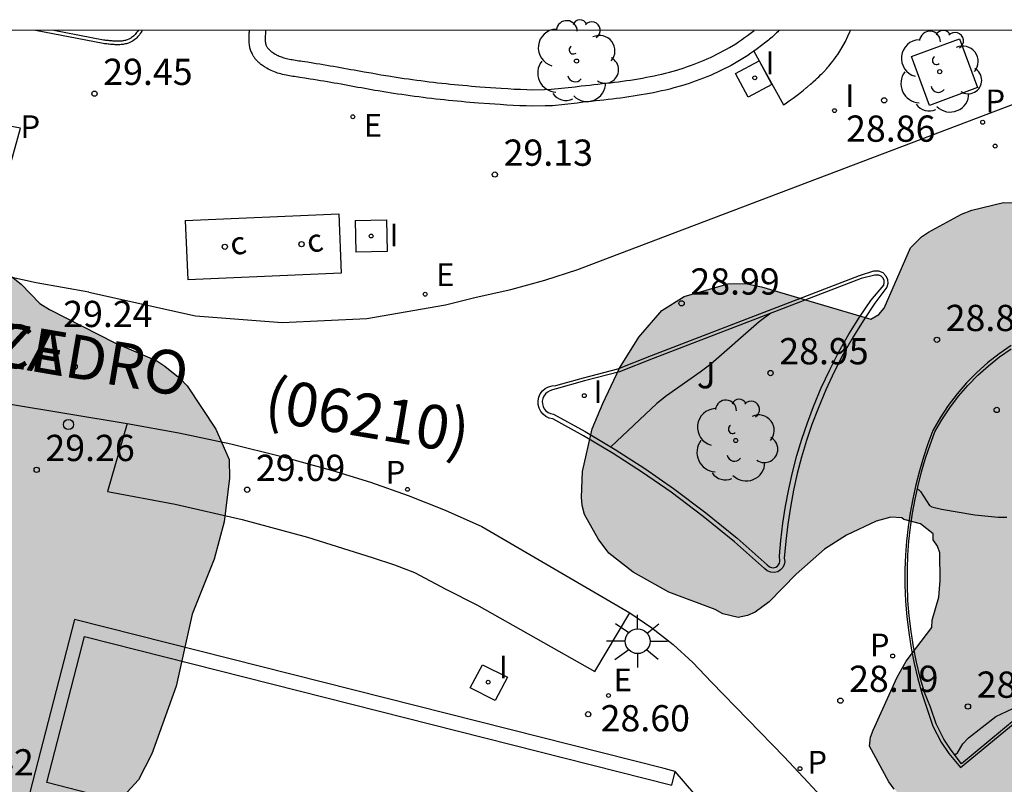
# Model space of a CAD drawing. Units: millimetres. Extents: x 585543 to 585896, y 4796789 to 4797041.
# Drawn here: x 585810 to 585838, y 4797019 to 4797040 of the extents above; entities that cross this region are included whole.
import ezdxf

# ---------------------------------------------------------------- set-up
doc = ezdxf.new("R2010")
doc.units = ezdxf.units.MM
for name, color, linetype in [('010106', 9, 'Continuous'), ('020104', 34, 'Continuous'), ('020204', 9, 'Continuous'), ('020308', 9, 'Continuous'), ('060108', 9, 'Continuous'), ('060126', 9, 'Continuous'), ('060130', 9, 'Continuous'), ('070105', 6, 'Continuous'), ('080302', 9, 'Continuous'), ('080306', 9, 'Continuous'), ('080312', 8, 'Continuous'), ('090113', 9, 'Continuous'), ('090214', 9, 'Continuous'), ('090302', 9, 'Continuous'), ('100101', 9, 'Continuous'), ('100105', 3, 'Continuous'), ('100106', 63, 'Continuous'), ('100202', 3, 'Continuous'), ('100302', 7, 'Continuous'), ('210203', 4, 'Continuous'), ('210205', 4, 'Continuous'), ('210303', 4, 'Continuous'), ('210305', 4, 'Continuous'), ('220207', 9, 'Continuous'), ('220307', 9, 'Continuous'), ('250206', 9, 'Continuous'), ('260202', 9, 'Continuous'), ('270104', 9, 'Continuous'), ('270204', 9, 'Continuous'), ('270304', 9, 'Continuous'), ('990504', 63, 'Continuous')]:
    doc.layers.add(name, color=color, linetype=linetype)
doc.styles.add('ARIAL', font='ARIAL.TTF', dxfattribs={"height": 1})
doc.styles.add('ARIALI', font='ARIALI.TTF', dxfattribs={"height": 1})
doc.styles.add('ROMANS', font='romans__.ttf', dxfattribs={"height": 1})

# ---------------------------------------------------------------- blocks, each defined once
blk = doc.blocks.new('COTAPU')
blk.add_circle((0, 0), 0.075)
blk = doc.blocks.new('ARBOL')
blk.add_circle((0, 0), 0.0587)
for centre, radius, start, end in [((-0.28, 0.855), 0.3, 359.2878, 173.6078), ((0.097, 0.97), 0.21, 23.1565, 160.4665), ((-0.564, 0.381), 0.532, 92.28, 254.58), ((0.438, 0.881), 0.24, 301.578, 139.328), ((0.656, 0.288), 0.443, 319.8556, 114.7656), ((-0.091, 0.321), 0.12, 119.14, 310.56), ((0.819, -0.249), 0.383, 235.5275, 62.0275), ((-0.556, -0.339), 0.555, 142.64, 266.54), ((-0.039, -0.384), 0.21, 189.64, 323.88), ((0.299, -0.624), 0.532, 224.67, 0.24), ((-0.301, -0.676), 0.45, 213.78, 295.32)]:
    blk.add_arc(centre, radius, start, end)
blk = doc.blocks.new('REIND')
blk.add_circle((0, 0), 0.055)
blk = doc.blocks.new('PLUVI3')
blk.add_circle((0, 0), 0.055)
blk = doc.blocks.new('HUEPIV')
blk.add_circle((0, 0), 0.145)
blk = doc.blocks.new('REGALU')
blk.add_circle((0, 0), 0.055)
blk = doc.blocks.new('PLUVI2')
blk.add_circle((0, 0), 0.055)
blk = doc.blocks.new('FAROLA')
for p, q in [((0, 0.355), (0, 0.755)), ((-0.63, 0.51), (-0.255, 0.245)), ((0.605, 0.49), (0.276, 0.223)), ((-0.355, 0), (-0.895, 0)), ((0.355, 0), (0.855, 0)), ((-0.65, -0.52), (-0.255, -0.24)), ((0.585, -0.52), (0.256, -0.246)), ((0, -0.355), (0, -0.755))]:
    blk.add_line(p, q)
blk.add_circle((0, 0), 0.355)
blk = doc.blocks.new('CONBASUR')
blk.add_circle((0, 0), 0.075)

msp = doc.modelspace()

# ---------------------------------------------------------------- hatches: boundary and pattern name
at = {"layer": '990504'}
for points in [[(585885.414, 4797040.069), (585874.496, 4797040.069), (585874.105, 4797039.819), (585873.849, 4797039.719), (585873.353, 4797039.667), (585872.941, 4797039.783), (585872.48, 4797040.069), (585865.533, 4797040.069), (585863.534, 4797039.215), (585862.482, 4797038.563), (585861.322, 4797037.639), (585861.23, 4797037.431), (585860.842, 4797036.983), (585859.95, 4797036.067), (585859.002, 4797035.267), (585858.782, 4797035.239), (585857.266, 4797034.663), (585856.25, 4797034.351), (585855.658, 4797034.251), (585855.15, 4797034.239), (585854.91, 4797034.263), (585854.29, 4797034.531), (585853.798, 4797034.975), (585853.242, 4797035.931), (585853.122, 4797036.095), (585852.902, 4797036.283), (585852.034, 4797036.547), (585851.002, 4797036.527), (585850.482, 4797036.391), (585849.242, 4797035.775), (585847.622, 4797034.292), (585846.938, 4797033.444), (585846.574, 4797032.656), (585846.494, 4797032.372), (585846.278, 4797031.94), (585845.894, 4797031.332), (585845.662, 4797031.2), (585845.01, 4797031.136), (585844.714, 4797031.176), (585844.53, 4797031.256), (585844.018, 4797031.72), (585843.122, 4797032.732), (585843.006, 4797033.028), (585842.194, 4797033.992), (585841.154, 4797034.712), (585840.498, 4797035.012), (585840.242, 4797035.08), (585839.706, 4797035.128), (585838.318, 4797035.148), (585837.414, 4797034.932), (585837.118, 4797034.816), (585836.17, 4797034.308), (585835.97, 4797034.172), (585835.658, 4797033.856), (585834.902, 4797032.136), (585834.754, 4797031.948), (585834.522, 4797031.82), (585831.394, 4797032.744), (585830.938, 4797032.836), (585830.443, 4797032.832), (585829.183, 4797032.464), (585828.547, 4797032.068), (585827.883, 4797031.304), (585827.335, 4797030.42), (585826.855, 4797029.404), (585826.555, 4797028.68), (585826.279, 4797027.46), (585826.246, 4797026.728), (585826.262, 4797026.492), (585826.338, 4797026.236), (585826.722, 4797025.536), (585827.026, 4797025.132), (585827.73, 4797024.588), (585828.746, 4797024.016), (585830.074, 4797023.524), (585830.286, 4797023.396), (585830.726, 4797023.292), (585830.998, 4797023.348), (585831.214, 4797023.44), (585831.614, 4797023.736), (585832.39, 4797024.532), (585833.202, 4797025.244), (585833.826, 4797025.644), (585834.678, 4797026.048), (585835.094, 4797026.16), (585835.41, 4797026.136), (585835.47, 4797026.088), (585835.942, 4797025.972), (585836.306, 4797025.68), (585836.302, 4797025.512), (585836.43, 4797025.332), (585836.494, 4797025.136), (585836.502, 4797024.352), (585836.466, 4797023.876), (585836.274, 4797023.212), (585836.266, 4797023.008), (585835.534, 4797022.044), (585835.278, 4797021.584), (585834.586, 4797020.068), (585834.51, 4797019.872), (585834.482, 4797019.616), (585835.042, 4797018.596), (585835.194, 4797018.388), (585835.382, 4797018.18), (585836.266, 4797017.42), (585836.858, 4797016.804), (585837.422, 4797016.48), (585838.306, 4797016.26), (585838.898, 4797016.268), (585839.518, 4797016.432), (585840.01, 4797016.728), (585840.922, 4797017.516), (585842.174, 4797017.964), (585842.854, 4797018), (585843.31, 4797017.92), (585844.442, 4797017.636), (585845.902, 4797017.2), (585846.142, 4797017.088), (585846.306, 4797016.96), (585846.422, 4797016.8), (585846.49, 4797016.608), (585846.522, 4797013.712), (585846.662, 4797013.092), (585846.798, 4797012.86), (585847.002, 4797012.72), (585847.794, 4797012.628), (585848.066, 4797012.636), (585848.33, 4797012.712), (585848.406, 4797012.916), (585848.858, 4797013.456), (585848.982, 4797013.668), (585849.002, 4797013.9), (585849.362, 4797015.064), (585849.438, 4797015.376), (585849.61, 4797016.988), (585849.826, 4797018.356), (585850.214, 4797021.564), (585850.454, 4797022.836), (585850.534, 4797023.088), (585850.634, 4797023.28), (585850.842, 4797023.452), (585851.074, 4797023.536), (585851.454, 4797023.536), (585851.626, 4797023.416), (585851.702, 4797023.256), (585851.698, 4797018.744), (585852.026, 4797015.292), (585852.201, 4797014.248), (585852.273, 4797014.052), (585852.649, 4797013.904), (585852.861, 4797013.764), (585852.953, 4797013.66), (585853.069, 4797013.384), (585853.113, 4797012.548), (585853.089, 4797012.412), (585852.637, 4797011.692), (585852.485, 4797011.248), (585852.277, 4797010.84), (585851.837, 4797010.304), (585851.637, 4797009.928), (585851.229, 4797008.576), (585851.221, 4797007.86), (585851.349, 4797007.424), (585851.689, 4797006.728), (585851.997, 4797006.328), (585854.377, 4797004.676), (585854.473, 4797004.48), (585855.453, 4797003.596), (585855.629, 4797003.364), (585855.749, 4797003.104), (585855.809, 4797002.556), (585855.797, 4797002.3), (585855.725, 4797002.052), (585855.065, 4797001.152), (585855.001, 4797000.952), (585854.601, 4797000.568), (585854.473, 4797000.024), (585854.473, 4796999.772), (585854.525, 4796999.524), (585855.009, 4796998.4), (585855.077, 4796997.896), (585855.201, 4796997.472), (585857.113, 4796992.92), (585857.165, 4796991.88), (585857.013, 4796990.365), (585857.077, 4796990.165), (585857.369, 4796989.725), (585857.765, 4796989.317), (585858.213, 4796988.969), (585859.277, 4796988.305), (585859.641, 4796987.997), (585860.249, 4796987.401), (585860.989, 4796986.777), (585861.129, 4796986.565), (585861.441, 4796986.233), (585863.261, 4796984.665), (585863.933, 4796983.909), (585864.52, 4796983.101), (585864.74, 4796982.649), (585864.752, 4796982.217), (585864.524, 4796981.557), (585864.452, 4796980.869), (585864.472, 4796980.309), (585864.668, 4796979.921), (585865.224, 4796979.433), (585866.42, 4796978.753), (585866.672, 4796978.541), (585867.44, 4796978.077), (585869.444, 4796977.221), (585870.492, 4796976.725), (585872.532, 4796975.453), (585872.768, 4796975.233), (585873.816, 4796974.725), (585875.912, 4796974.089), (585878.568, 4796973.445), (585879.084, 4796973.409), (585880.308, 4796972.965), (585881.668, 4796972.309), (585882.704, 4796971.961), (585883.74, 4796971.772), (585885.032, 4796971.604), (585886.104, 4796971.636), (585887.412, 4796971.88), (585888.276, 4796971.996), (585889.204, 4796972.008), (585889.752, 4796971.88), (585890.351, 4796971.568), (585890.663, 4796971.36), (585890.823, 4796971.152), (585891.367, 4796970.76), (585891.983, 4796970.464), (585892.303, 4796970.368), (585892.891, 4796970.28), (585894.113, 4796970.305), (585894.114, 4796979.345), (585891.976, 4796979.208), (585890.12, 4796978.796), (585889.828, 4796978.5), (585889.264, 4796978.132), (585888.544, 4796977.932), (585885.752, 4796977.896), (585880.808, 4796977.6), (585877.472, 4796977.632), (585873.292, 4796977.981), (585872.288, 4796978.169), (585871.784, 4796978.313), (585871.552, 4796978.393), (585870.376, 4796979.137), (585870.184, 4796979.301), (585869.892, 4796979.709), (585869.72, 4796980.105), (585869.708, 4796982.372), (585869.76, 4796983.52), (585870.216, 4796985.344), (585870.604, 4796986.432), (585870.972, 4796987.876), (585871.524, 4796991.256), (585871.668, 4796992.408), (585871.824, 4796992.852), (585872.228, 4796993.572), (585872.8, 4796994.264), (585873.256, 4796995.088), (585873.42, 4796995.296), (585873.416, 4796995.5), (585873.504, 4796995.7), (585874.132, 4796996.408), (585874.668, 4796997.464), (585874.8, 4796997.648), (585875.128, 4796997.952), (585875.36, 4796998.036), (585875.56, 4796998.044), (585875.776, 4796998.144), (585876.104, 4796998.44), (585876.488, 4796999.02), (585876.676, 4796999.648), (585876.92, 4797000.004), (585877.076, 4797000.444), (585877.217, 4797001.076), (585877.229, 4797002.088), (585877.065, 4797003.028), (585876.601, 4797004.184), (585876.573, 4797004.98), (585876.445, 4797005.644), (585876.381, 4797006.3), (585876.381, 4797007.604), (585876.561, 4797008.86), (585876.773, 4797009.496), (585877.081, 4797009.98), (585877.477, 4797010.372), (585877.697, 4797010.52), (585878.153, 4797010.684), (585878.601, 4797010.704), (585881.025, 4797010.635), (585882.365, 4797010.679), (585882.625, 4797010.723), (585882.873, 4797010.835), (585883.249, 4797011.159), (585883.629, 4797011.859), (585883.825, 4797012.355), (585883.885, 4797012.611), (585883.941, 4797013.431), (585883.969, 4797016.435), (585884.217, 4797018.139), (585884.461, 4797020.479), (585884.745, 4797024.235), (585884.953, 4797025.031), (585884.973, 4797025.287), (585885.541, 4797026.055), (585885.561, 4797026.303), (585885.737, 4797026.559), (585885.857, 4797026.819), (585885.897, 4797027.083), (585885.873, 4797028.211), (585885.833, 4797028.495), (585885.549, 4797029.439), (585885.309, 4797029.811), (585884.993, 4797030.163), (585884.709, 4797031.407), (585884.457, 4797032.159), (585884.389, 4797032.595), (585884.265, 4797032.995), (585884.013, 4797033.423), (585883.957, 4797033.623), (585883.909, 4797034.611), (585883.957, 4797035.055), (585884.481, 4797035.987), (585884.913, 4797036.531), (585885.077, 4797037.015), (585885.329, 4797037.491), (585885.425, 4797038.503)], [(585804.709, 4797033.102), (585805.417, 4797033.062), (585806.341, 4797033.134), (585807.041, 4797033.442), (585807.541, 4797033.498), (585808.653, 4797033.502), (585808.857, 4797033.466), (585809.809, 4797033.142), (585810.221, 4797032.818), (585810.757, 4797032.27), (585811.029, 4797032.098), (585812.897, 4797031.142), (585814.097, 4797030.63), (585814.333, 4797030.474), (585814.773, 4797030.122), (585814.965, 4797029.914), (585815.785, 4797028.674), (585816.173, 4797027.806), (585816.177, 4797027.27), (585816.025, 4797026.026), (585815.737, 4797024.954), (585815.113, 4797023.383), (585814.657, 4797021.327), (585813.957, 4797019.395), (585813.573, 4797018.647), (585812.717, 4797017.719), (585812.145, 4797017.311), (585811.829, 4797017.195), (585811.473, 4797017.123), (585810.385, 4797017.035), (585808.061, 4797017.035), (585806.797, 4797017.071), (585805.529, 4797017.167), (585804.377, 4797017.303), (585804.069, 4797017.403), (585803.749, 4797017.539), (585802.941, 4797018.059), (585801.769, 4797019.051), (585800.797, 4797019.731), (585800.001, 4797020.351), (585798.157, 4797021.443), (585795.593, 4797023.135), (585794.813, 4797023.691), (585794.617, 4797023.875), (585794.017, 4797024.219), (585793.621, 4797024.639), (585793.477, 4797024.867), (585793.377, 4797025.107), (585793.237, 4797025.827), (585793.325, 4797026.023), (585793.517, 4797026.219), (585794.477, 4797026.959), (585796.629, 4797028.103), (585796.825, 4797028.263), (585797.625, 4797029.203), (585797.801, 4797029.627), (585798.097, 4797030.039), (585799.509, 4797031.615), (585799.909, 4797031.919), (585800.793, 4797032.375), (585801.721, 4797032.659), (585803.269, 4797033.002)]]:
    msp.add_hatch(color=256, dxfattribs=at).paths.add_polyline_path(points)

# ---------------------------------------------------------------- linework, layer by layer
at = {"layer": '010106', "flags": 128}
msp.add_lwpolyline([(585544.119, 4796790.083), (585894.109, 4796790.075), (585894.115, 4797040.068), (585544.125, 4797040.076)], close=True, dxfattribs=at)
at = {"layer": '020104', "flags": 128}
for points, elevation in [([(585831.664, 4797031.991), (585831.325, 4797031.744), (585829.945, 4797030.529), (585829.646, 4797030.3), (585828.677, 4797029.623), (585828.399, 4797029.412), (585827.087, 4797028.17)], 29), ([(585835.853, 4797026.966), (585835.889, 4797026.953), (585835.943, 4797026.89), (585836.205, 4797026.493), (585836.269, 4797026.451), (585836.543, 4797026.387), (585837.494, 4797026.226), (585838.16, 4797026.158), (585838.412, 4797026.157)], 28.5), ([(585836.91, 4797019.386), (585836.951, 4797019.381), (585837.005, 4797019.42), (585837.157, 4797019.683), (585837.319, 4797019.856), (585838.096, 4797020.464), (585839.556, 4797021.145), (585845.141, 4797021.964), (585846.269, 4797022.139), (585846.945, 4797022.27), (585846.996, 4797022.291), (585847.115, 4797022.388), (585847.508, 4797022.529), (585848.028, 4797022.811), (585852.725, 4797025.696), (585852.932, 4797025.816), (585853.171, 4797025.912)], 28)]:
    msp.add_lwpolyline(points, dxfattribs=dict(at, elevation=elevation))
at = {"layer": '060108'}
for points in [[(585812.153, 4797032.589, 29.309), (585810.649, 4797032.858, 29.344), (585809.167, 4797033.183, 29.371), (585809.652, 4797035.281, 29.401), (585810.202, 4797037.28, 29.438), (585795.506, 4797040.07, 29.788)], [(585823.235, 4797032.449, 29.082), (585824.223, 4797032.669, 29.061), (585825.201, 4797032.935, 29.04), (585826.141, 4797033.239, 29.018), (585827.067, 4797033.586, 28.995), (585840.512, 4797038.689, 28.699)], [(585812.153, 4797032.589, 29.309), (585815.204, 4797031.909, 29.309), (585817.684, 4797031.72, 29.309), (585820.104, 4797031.839, 29.309), (585822.357, 4797032.224, 29.309), (585823.235, 4797032.449, 29.082)], [(585838.532, 4797031.065, 28.912), (585838.19, 4797030.83, 28.9), (585837.863, 4797030.574, 28.888), (585837.554, 4797030.298, 28.875), (585837.262, 4797030, 28.847), (585836.989, 4797029.684, 28.818), (585836.737, 4797029.351, 28.79), (585836.507, 4797029.002, 28.762), (585836.3, 4797028.639, 28.733), (585836.157, 4797028.257, 28.706), (585836.028, 4797027.871, 28.68), (585835.912, 4797027.48, 28.653), (585835.81, 4797027.085, 28.626), (585835.723, 4797026.687, 28.6), (585835.649, 4797026.286, 28.573), (585835.59, 4797025.882, 28.546), (585835.546, 4797025.477, 28.52), (585835.516, 4797025.07, 28.493), (585835.5, 4797024.663, 28.466), (585835.5, 4797024.212, 28.435), (585835.517, 4797023.76, 28.405), (585835.553, 4797023.31, 28.374), (585835.606, 4797022.862, 28.343), (585835.676, 4797022.416, 28.312), (585835.765, 4797021.973, 28.282), (585835.87, 4797021.534, 28.251), (585835.993, 4797021.099, 28.22), (585836.133, 4797020.67, 28.189), (585836.3, 4797020.185, 28.153), (585836.533, 4797019.728, 28.117), (585836.749, 4797019.408, 28.088), (585837.088, 4797019.003, 28.047), (585838.652, 4797020.291, 28.073)], [(585808.128, 4797029.683, 29.351), (585813.252, 4797028.834, 29.143)], [(585813.252, 4797028.834, 29.143), (585812.695, 4797026.888, 29.175), (585814.629, 4797026.526, 29.135), (585816.547, 4797026.088, 29.095), (585818.412, 4797025.585, 29.035), (585820.257, 4797025.01, 28.975), (585820.895, 4797024.795, 28.961), (585821.474, 4797024.575, 28.936), (585822.364, 4797024.105, 28.888), (585823.257, 4797023.656, 28.834), (585826.63, 4797021.745, 28.615), (585827.627, 4797023.423, 28.589)], [(585827.627, 4797023.423, 28.589), (585828.263, 4797022.995, 28.536), (585828.865, 4797022.521, 28.482), (585829.433, 4797022.004, 28.426), (585829.962, 4797021.446, 28.37), (585832.04, 4797019.313, 28.132), (585832.733, 4797018.575, 28.051), (585840.919, 4797009.745, 27.152), (585843.051, 4797007.521, 26.948), (585846.491, 4797003.84, 26.632), (585846.99, 4797003.264, 26.583), (585847.463, 4797002.667, 26.534), (585847.908, 4797002.048, 26.485), (585848.325, 4797001.41, 26.436), (585848.71, 4797000.761, 26.389)]]:
    msp.add_polyline3d(points, dxfattribs=at)
msp.add_polyline3d([(585834.611, 4797033.203, 28.993), (585834.742, 4797033.201, 28.989), (585834.863, 4797033.15, 28.985), (585834.954, 4797033.056, 28.98), (585834.999, 4797032.953, 28.971), (585835.007, 4797032.84, 28.962), (585834.977, 4797032.732, 28.952), (585834.638, 4797032.273, 28.932), (585834.318, 4797031.8, 28.912), (585834.017, 4797031.316, 28.892), (585833.735, 4797030.819, 28.872), (585833.474, 4797030.312, 28.851), (585833.233, 4797029.795, 28.831), (585833.012, 4797029.268, 28.811), (585832.84, 4797028.81, 28.793), (585832.684, 4797028.346, 28.775), (585832.544, 4797027.877, 28.757), (585832.42, 4797027.404, 28.738), (585832.313, 4797026.927, 28.72), (585832.221, 4797026.446, 28.702), (585832.147, 4797025.962, 28.684), (585832.089, 4797025.477, 28.665), (585832.047, 4797024.989, 28.647), (585832.06, 4797024.896, 28.646), (585832.046, 4797024.804, 28.644), (585832.006, 4797024.719, 28.642), (585831.943, 4797024.649, 28.641), (585831.863, 4797024.6, 28.639), (585831.762, 4797024.575, 28.643), (585831.658, 4797024.583, 28.646), (585831.562, 4797024.624, 28.65), (585831.484, 4797024.693, 28.653), (585830.623, 4797025.454, 28.73), (585829.732, 4797026.18, 28.807), (585828.813, 4797026.87, 28.883), (585827.995, 4797027.438, 28.932), (585827.157, 4797027.978, 28.981), (585826.301, 4797028.488, 29.03), (585825.429, 4797028.968, 29.079), (585825.326, 4797028.991, 29.085), (585825.232, 4797029.036, 29.091), (585825.149, 4797029.1, 29.097), (585825.083, 4797029.181, 29.103), (585825.035, 4797029.275, 29.109), (585825.01, 4797029.376, 29.115), (585825.007, 4797029.481, 29.121), (585825.027, 4797029.585, 29.123), (585825.07, 4797029.682, 29.125), (585825.132, 4797029.767, 29.126), (585825.213, 4797029.836, 29.128), (585825.306, 4797029.885, 29.13), (585825.408, 4797029.913, 29.131), (585825.514, 4797029.918, 29.133), (585826.302, 4797030.138, 29.12), (585827.283, 4797030.394, 29.12), (585828.248, 4797030.777, 29.103), (585834.197, 4797033.064, 29.01)], close=True, dxfattribs=at)
at = {"layer": '060126'}
for points in [[(585831.181, 4797039.479, 29.064), (585831.333, 4797039.202, 29.007)], [(585831.333, 4797039.202, 29.007), (585832.022, 4797037.942, 28.748)]]:
    msp.add_polyline3d(points, dxfattribs=at)
at = {"layer": '060130'}
for points in [[(585813.252, 4797028.834, 29.143), (585814.728, 4797028.571, 29.115), (585816.219, 4797028.25, 29.088), (585817.676, 4797027.891, 29.045), (585819.123, 4797027.489, 29.002), (585820.214, 4797027.157, 28.958), (585821.291, 4797026.78, 28.913), (585822.352, 4797026.358, 28.877), (585823.396, 4797025.891, 28.84), (585827.627, 4797023.423, 28.589)], [(585836.158, 4797010.497, 27.333), (585828.928, 4797018.89, 29.03)]]:
    msp.add_polyline3d(points, dxfattribs=at)
at = {"layer": '070105'}
for points in [[(585813.685, 4797040.07, 29.242), (585813.674, 4797040.052, 29.241), (585813.651, 4797040.017, 29.239), (585813.628, 4797039.982, 29.237), (585813.603, 4797039.949, 29.235), (585813.578, 4797039.917, 29.233), (585813.552, 4797039.887, 29.231), (585813.525, 4797039.859, 29.23), (585813.497, 4797039.833, 29.229), (585813.468, 4797039.808, 29.228), (585813.438, 4797039.786, 29.227), (585813.406, 4797039.765, 29.226), (585813.348, 4797039.733, 29.226), (585813.287, 4797039.708, 29.226), (585813.259, 4797039.698, 29.227), (585813.23, 4797039.69, 29.227), (585813.201, 4797039.683, 29.228), (585813.171, 4797039.677, 29.229), (585813.141, 4797039.672, 29.229), (585813.11, 4797039.668, 29.231), (585813.078, 4797039.665, 29.232), (585813.046, 4797039.663, 29.233), (585813.014, 4797039.662, 29.234), (585812.981, 4797039.662, 29.236), (585812.948, 4797039.662, 29.237), (585812.914, 4797039.663, 29.239), (585812.88, 4797039.665, 29.241), (585812.846, 4797039.667, 29.243), (585812.811, 4797039.67, 29.244), (585812.777, 4797039.673, 29.246), (585812.742, 4797039.676, 29.248), (585812.707, 4797039.68, 29.25), (585812.672, 4797039.683, 29.252), (585812.636, 4797039.687, 29.254), (585812.601, 4797039.691, 29.256), (585812.566, 4797039.695, 29.258), (585810.635, 4797040.07, 29.309)], [(585816.742, 4797040.07, 29.248), (585816.741, 4797040.056, 29.247), (585816.738, 4797040.023, 29.244), (585816.736, 4797039.99, 29.241), (585816.734, 4797039.958, 29.238), (585816.732, 4797039.925, 29.236), (585816.731, 4797039.893, 29.233), (585816.73, 4797039.861, 29.23), (585816.729, 4797039.829, 29.227), (585816.73, 4797039.797, 29.225), (585816.731, 4797039.765, 29.222), (585816.733, 4797039.734, 29.219), (585816.735, 4797039.703, 29.217), (585816.739, 4797039.672, 29.214), (585816.743, 4797039.642, 29.211), (585816.748, 4797039.612, 29.209), (585816.755, 4797039.582, 29.206), (585816.762, 4797039.553, 29.204), (585816.771, 4797039.524, 29.201), (585816.781, 4797039.495, 29.199), (585816.8, 4797039.447, 29.195), (585816.824, 4797039.4, 29.191), (585816.834, 4797039.381, 29.187), (585816.845, 4797039.362, 29.187)], [(585817.214, 4797040.07, 29.248), (585817.209, 4797040.018, 29.247), (585817.207, 4797039.987, 29.244), (585817.205, 4797039.961, 29.241), (585817.203, 4797039.929, 29.238), (585817.202, 4797039.903, 29.236), (585817.201, 4797039.878, 29.233), (585817.2, 4797039.846, 29.23), (585817.199, 4797039.829, 29.227), (585817.2, 4797039.812, 29.225), (585817.201, 4797039.787, 29.222), (585817.202, 4797039.764, 29.219), (585817.203, 4797039.748, 29.217), (585817.205, 4797039.733, 29.214), (585817.208, 4797039.712, 29.211), (585817.212, 4797039.691, 29.206), (585817.215, 4797039.678, 29.204), (585817.222, 4797039.658, 29.199), (585817.229, 4797039.641, 29.195), (585817.241, 4797039.616, 29.191), (585817.252, 4797039.597, 29.187), (585817.259, 4797039.588, 29.184), (585817.266, 4797039.576, 29.183), (585817.275, 4797039.564, 29.18), (585817.285, 4797039.553, 29.178), (585817.296, 4797039.542, 29.175), (585817.311, 4797039.525, 29.174), (585817.323, 4797039.514, 29.171), (585817.339, 4797039.499, 29.169), (585817.363, 4797039.478, 29.165), (585817.376, 4797039.468, 29.164), (585817.393, 4797039.455, 29.161), (585817.444, 4797039.419, 29.157), (585817.483, 4797039.395, 29.154), (585817.51, 4797039.38, 29.151), (585817.537, 4797039.366, 29.149), (585817.568, 4797039.352, 29.147), (585817.603, 4797039.336, 29.144), (585817.63, 4797039.325, 29.142), (585817.665, 4797039.313, 29.14), (585817.701, 4797039.3, 29.138), (585817.734, 4797039.291, 29.136), (585817.771, 4797039.281, 29.135), (585817.808, 4797039.271, 29.133), (585817.851, 4797039.261, 29.131), (585817.895, 4797039.251, 29.129), (585817.934, 4797039.243, 29.128), (585817.973, 4797039.236, 29.126), (585818.017, 4797039.229, 29.125), (585818.067, 4797039.221, 29.123), (585818.117, 4797039.213, 29.121), (585818.16, 4797039.206, 29.12), (585818.206, 4797039.199, 29.118), (585818.256, 4797039.192, 29.117), (585818.409, 4797039.17, 29.112), (585818.561, 4797039.146, 29.108), (585818.661, 4797039.13, 29.105), (585818.76, 4797039.114, 29.102), (585818.862, 4797039.098, 29.099), (585818.962, 4797039.08, 29.096), (585819.06, 4797039.063, 29.093), (585819.158, 4797039.046, 29.09), (585819.257, 4797039.029, 29.087), (585819.356, 4797039.012, 29.083), (585819.453, 4797038.994, 29.08), (585819.551, 4797038.977, 29.077), (585819.651, 4797038.958, 29.074), (585819.746, 4797038.94, 29.071), (585819.842, 4797038.923, 29.068), (585819.938, 4797038.906, 29.065), (585820.033, 4797038.889, 29.062), (585820.228, 4797038.855, 29.056), (585820.324, 4797038.838, 29.053), (585820.418, 4797038.821, 29.051), (585820.513, 4797038.806, 29.048), (585820.728, 4797038.77, 29.041), (585820.943, 4797038.736, 29.035), (585821.061, 4797038.718, 29.032), (585821.179, 4797038.7, 29.028), (585821.297, 4797038.683, 29.025), (585821.416, 4797038.667, 29.022), (585821.535, 4797038.651, 29.019), (585821.656, 4797038.635, 29.015), (585821.774, 4797038.619, 29.012), (585821.893, 4797038.605, 29.009), (585822.014, 4797038.591, 29.006), (585822.13, 4797038.576, 29.003), (585822.251, 4797038.563, 29), (585822.373, 4797038.55, 28.997), (585822.493, 4797038.538, 28.994), (585822.613, 4797038.526, 28.991), (585822.734, 4797038.514, 28.988), (585822.854, 4797038.503, 28.985), (585822.977, 4797038.492, 28.982), (585823.098, 4797038.481, 28.979), (585823.218, 4797038.471, 28.977), (585823.339, 4797038.462, 28.974), (585823.645, 4797038.439, 28.967), (585823.952, 4797038.418, 28.959), (585824.136, 4797038.407, 28.955), (585824.32, 4797038.396, 28.951), (585824.501, 4797038.388, 28.947), (585824.684, 4797038.381, 28.942), (585824.859, 4797038.375, 28.938), (585825.194, 4797038.381, 28.93), (585825.384, 4797038.389, 28.925), (585826.066, 4797038.462, 28.908), (585826.242, 4797038.484, 28.848), (585826.364, 4797038.497, 28.843), (585826.483, 4797038.509, 28.838), (585826.598, 4797038.522, 28.834), (585826.719, 4797038.536, 28.829), (585826.839, 4797038.549, 28.824), (585826.957, 4797038.562, 28.819), (585827.073, 4797038.576, 28.815), (585827.191, 4797038.59, 28.81), (585827.303, 4797038.604, 28.806), (585827.42, 4797038.621, 28.801), (585827.538, 4797038.637, 28.797), (585827.653, 4797038.653, 28.793), (585827.766, 4797038.67, 28.789), (585827.878, 4797038.688, 28.785), (585827.989, 4797038.708, 28.781), (585828.102, 4797038.73, 28.778), (585828.215, 4797038.752, 28.774), (585828.327, 4797038.775, 28.771), (585828.438, 4797038.799, 28.768), (585828.546, 4797038.824, 28.765), (585828.654, 4797038.851, 28.763), (585828.763, 4797038.88, 28.761), (585828.971, 4797038.938, 28.757), (585829.18, 4797039.005, 28.754), (585829.275, 4797039.035, 28.753), (585829.369, 4797039.069, 28.752), (585829.468, 4797039.105, 28.751), (585829.562, 4797039.14, 28.751), (585829.656, 4797039.179, 28.75), (585829.755, 4797039.219, 28.75), (585829.843, 4797039.258, 28.749), (585829.936, 4797039.301, 28.749), (585830.029, 4797039.345, 28.749), (585830.121, 4797039.391, 28.749), (585830.217, 4797039.439, 28.749), (585830.301, 4797039.484, 28.749), (585830.392, 4797039.536, 28.748), (585830.483, 4797039.587, 28.748), (585830.657, 4797039.692, 28.748), (585830.742, 4797039.748, 28.747), (585830.828, 4797039.806, 28.747), (585830.913, 4797039.865, 28.746), (585830.996, 4797039.925, 28.745), (585831.114, 4797040.014, 28.744), (585831.185, 4797040.07, 28.743)], [(585831.895, 4797040.07, 28.735), (585831.859, 4797040.034, 28.736), (585831.828, 4797040.002, 28.736), (585831.795, 4797039.972, 28.737), (585831.764, 4797039.941, 28.738), (585831.73, 4797039.911, 28.738), (585831.697, 4797039.882, 28.739), (585831.662, 4797039.852, 28.74), (585831.629, 4797039.823, 28.74), (585831.592, 4797039.796, 28.741), (585831.559, 4797039.766, 28.741), (585831.524, 4797039.738, 28.742), (585831.4, 4797039.641, 28.744), (585831.275, 4797039.547, 28.745), (585831.181, 4797039.479, 28.746)], [(585833.121, 4797038.833, 28.964), (585833.178, 4797038.891, 28.963), (585833.264, 4797038.985, 28.962), (585833.292, 4797039.019, 28.962), (585833.321, 4797039.051, 28.961), (585833.387, 4797039.132, 28.96), (585833.433, 4797039.19, 28.96), (585833.491, 4797039.266, 28.959), (585833.532, 4797039.325, 28.958), (585833.576, 4797039.387, 28.957), (585833.694, 4797039.571, 28.955), (585833.796, 4797039.756, 28.954), (585833.869, 4797039.905, 28.953), (585833.922, 4797040.032, 28.952), (585833.937, 4797040.07, 28.952)], [(585816.856, 4797039.343, 29.186), (585816.845, 4797039.362, 29.187)], [(585816.856, 4797039.343, 29.186), (585816.869, 4797039.325, 29.184), (585816.881, 4797039.306, 29.183), (585816.895, 4797039.288, 29.181), (585816.908, 4797039.271, 29.18), (585816.923, 4797039.253, 29.178), (585816.937, 4797039.236, 29.177), (585816.953, 4797039.22, 29.175), (585816.968, 4797039.203, 29.174), (585816.984, 4797039.187, 29.172), (585817.001, 4797039.171, 29.171), (585817.017, 4797039.156, 29.169), (585817.034, 4797039.14, 29.168), (585817.052, 4797039.125, 29.167), (585817.069, 4797039.111, 29.165), (585817.087, 4797039.097, 29.165)], [(585831.181, 4797039.479, 28.746), (585831.093, 4797039.418, 28.747), (585831.002, 4797039.357, 28.747), (585830.908, 4797039.295, 28.748), (585830.814, 4797039.238, 28.748), (585830.72, 4797039.181, 28.748), (585830.624, 4797039.127, 28.748), (585830.528, 4797039.072, 28.749), (585830.432, 4797039.021, 28.749), (585830.332, 4797038.971, 28.749), (585830.235, 4797038.922, 28.749), (585830.135, 4797038.875, 28.749), (585830.036, 4797038.829, 28.749), (585829.937, 4797038.786, 28.75), (585829.834, 4797038.744, 28.75), (585829.734, 4797038.703, 28.751), (585829.631, 4797038.664, 28.751), (585829.529, 4797038.627, 28.752), (585829.426, 4797038.59, 28.753), (585829.323, 4797038.557, 28.754), (585829.106, 4797038.488, 28.757), (585828.886, 4797038.426, 28.761), (585828.771, 4797038.396, 28.763), (585828.657, 4797038.367, 28.765), (585828.54, 4797038.34, 28.768), (585828.424, 4797038.315, 28.771), (585828.308, 4797038.291, 28.774), (585828.191, 4797038.268, 28.778), (585828.074, 4797038.246, 28.781), (585827.957, 4797038.225, 28.785), (585827.839, 4797038.206, 28.789), (585827.722, 4797038.188, 28.793), (585827.603, 4797038.171, 28.797), (585827.485, 4797038.155, 28.801), (585827.366, 4797038.138, 28.806), (585827.248, 4797038.123, 28.81), (585827.128, 4797038.109, 28.815), (585827.01, 4797038.095, 28.819), (585826.89, 4797038.082, 28.824), (585826.772, 4797038.069, 28.829), (585826.651, 4797038.055, 28.834), (585826.532, 4797038.042, 28.838), (585826.413, 4797038.03, 28.843), (585826.293, 4797038.017, 28.848), (585826.121, 4797037.995, 28.908), (585825.419, 4797037.92, 28.925), (585825.208, 4797037.911, 28.93), (585824.855, 4797037.905, 28.938), (585824.668, 4797037.911, 28.942), (585824.481, 4797037.918, 28.947), (585824.295, 4797037.927, 28.951), (585824.108, 4797037.938, 28.955), (585823.922, 4797037.949, 28.959), (585823.612, 4797037.97, 28.967), (585823.303, 4797037.993, 28.974), (585823.18, 4797038.003, 28.977), (585823.058, 4797038.013, 28.979), (585822.935, 4797038.024, 28.982), (585822.812, 4797038.035, 28.985), (585822.69, 4797038.046, 28.988), (585822.567, 4797038.058, 28.991), (585822.445, 4797038.07, 28.994), (585822.323, 4797038.083, 28.997), (585822.201, 4797038.096, 29), (585822.08, 4797038.109, 29.003), (585821.958, 4797038.124, 29.006), (585821.837, 4797038.138, 29.009), (585821.715, 4797038.153, 29.012), (585821.594, 4797038.169, 29.015), (585821.473, 4797038.185, 29.019), (585821.352, 4797038.201, 29.022), (585821.231, 4797038.218, 29.025), (585821.111, 4797038.235, 29.028), (585820.99, 4797038.253, 29.032), (585820.87, 4797038.272, 29.035), (585820.653, 4797038.306, 29.041), (585820.436, 4797038.342, 29.048), (585820.339, 4797038.358, 29.051), (585820.242, 4797038.375, 29.053), (585820.146, 4797038.392, 29.056), (585820.049, 4797038.409, 29.059), (585819.952, 4797038.426, 29.062), (585819.855, 4797038.443, 29.065), (585819.758, 4797038.461, 29.068), (585819.662, 4797038.478, 29.071), (585819.565, 4797038.496, 29.074), (585819.468, 4797038.514, 29.077), (585819.37, 4797038.531, 29.08), (585819.273, 4797038.549, 29.083), (585819.176, 4797038.566, 29.087), (585819.078, 4797038.583, 29.09), (585818.98, 4797038.6, 29.093), (585818.882, 4797038.617, 29.096), (585818.784, 4797038.634, 29.099), (585818.685, 4797038.65, 29.102), (585818.586, 4797038.666, 29.105), (585818.487, 4797038.682, 29.108), (585818.339, 4797038.705, 29.112), (585818.189, 4797038.727, 29.117), (585818.14, 4797038.734, 29.118), (585818.09, 4797038.741, 29.12), (585818.041, 4797038.749, 29.121), (585817.992, 4797038.757, 29.123), (585817.942, 4797038.765, 29.125), (585817.893, 4797038.773, 29.126), (585817.844, 4797038.782, 29.128), (585817.796, 4797038.792, 29.129), (585817.747, 4797038.803, 29.131), (585817.699, 4797038.814, 29.133), (585817.651, 4797038.826, 29.135), (585817.604, 4797038.839, 29.136), (585817.557, 4797038.853, 29.138), (585817.511, 4797038.869, 29.14), (585817.465, 4797038.885, 29.142), (585817.42, 4797038.903, 29.144), (585817.375, 4797038.923, 29.147), (585817.331, 4797038.943, 29.149), (585817.287, 4797038.966, 29.151), (585817.244, 4797038.99, 29.154), (585817.183, 4797039.028, 29.157), (585817.124, 4797039.07, 29.161), (585817.105, 4797039.083, 29.164)], [(585817.105, 4797039.083, 29.164), (585817.087, 4797039.097, 29.165)], [(585832.022, 4797037.942, 28.748), (585832.068, 4797037.974, 28.976), (585832.185, 4797038.055, 28.975), (585832.302, 4797038.139, 28.974), (585832.453, 4797038.253, 28.973), (585832.598, 4797038.366, 28.971), (585832.684, 4797038.435, 28.97), (585832.688, 4797038.439, 28.97), (585832.713, 4797038.457, 28.969), (585832.797, 4797038.531, 28.969), (585832.832, 4797038.561, 28.968), (585832.875, 4797038.598, 28.967), (585832.951, 4797038.666, 28.967), (585832.991, 4797038.706, 28.966), (585833.034, 4797038.745, 28.965), (585833.094, 4797038.807, 28.965), (585833.121, 4797038.833, 28.964)], [(585828.609, 4797018.971, 29.043), (585811.746, 4797023.236, 29.736), (585810.47, 4797018.285, 29.666)], [(585834.719, 4797011.712, 27.441), (585834.579, 4797011.806, 27.451), (585834.438, 4797011.9, 27.462), (585834.296, 4797011.992, 27.472), (585834.153, 4797012.083, 27.482), (585834.009, 4797012.174, 27.492), (585833.864, 4797012.264, 27.503), (585833.719, 4797012.353, 27.513), (585833.573, 4797012.442, 27.523), (585833.428, 4797012.531, 27.534), (585833.282, 4797012.62, 27.544), (585830.065, 4797013.646, 27.842), (585810.957, 4797018.572, 29.666), (585812.034, 4797022.751, 29.72), (585828.83, 4797018.502, 29.03), (585828.928, 4797018.89, 29.03)], [(585828.928, 4797018.89, 29.03), (585828.609, 4797018.971, 29.043)]]:
    msp.add_polyline3d(points, dxfattribs=at)
at = {"layer": '090113'}
for points in [[(585814.911, 4797034.638, 29.309), (585819.305, 4797034.827, 29.179)], [(585819.305, 4797034.827, 29.179), (585819.378, 4797033.128, 29.179)], [(585814.911, 4797034.638, 29.309), (585814.984, 4797032.94, 29.309)], [(585819.378, 4797033.128, 29.179), (585814.984, 4797032.94, 29.309)]]:
    msp.add_polyline3d(points, dxfattribs=at)
at = {"layer": '100101'}
msp.add_polyline3d([(585837.058, 4797039.835, 28.935), (585837.575, 4797038.437, 28.978), (585836.203, 4797037.923, 28.922), (585835.687, 4797039.321, 28.978)], close=True, dxfattribs=at)
at = {"layer": '100105'}
for points in [[(585813.566, 4797040.07, 29.239), (585813.546, 4797040.04, 29.237), (585813.524, 4797040.01, 29.235), (585813.501, 4797039.981, 29.233), (585813.478, 4797039.955, 29.231), (585813.455, 4797039.93, 29.23), (585813.43, 4797039.908, 29.229), (585813.406, 4797039.886, 29.228), (585813.381, 4797039.868, 29.227), (585813.354, 4797039.851, 29.226), (585813.305, 4797039.823, 29.226), (585813.251, 4797039.801, 29.226), (585813.229, 4797039.794, 29.227), (585813.205, 4797039.787, 29.227), (585813.18, 4797039.781, 29.228), (585813.153, 4797039.775, 29.229), (585813.127, 4797039.771, 29.229), (585813.099, 4797039.767, 29.231), (585813.07, 4797039.765, 29.232), (585813.041, 4797039.763, 29.233), (585813.013, 4797039.762, 29.234), (585812.981, 4797039.762, 29.236), (585812.95, 4797039.762, 29.237), (585812.919, 4797039.763, 29.239), (585812.886, 4797039.765, 29.241), (585812.853, 4797039.767, 29.243), (585812.82, 4797039.77, 29.244), (585812.786, 4797039.773, 29.246), (585812.752, 4797039.776, 29.248), (585812.717, 4797039.78, 29.25), (585812.682, 4797039.783, 29.252), (585812.647, 4797039.786, 29.254), (585812.613, 4797039.79, 29.256), (585812.581, 4797039.794, 29.258), (585811.16, 4797040.07, 29.296)], [(585838.677, 4797020.402, 27.94), (585837.113, 4797019.113, 27.93), (585836.823, 4797019.503, 28.064), (585836.615, 4797019.812, 28.093), (585836.39, 4797020.254, 28.129), (585836.228, 4797020.725, 28.165), (585836.056, 4797021.148, 28.094), (585835.934, 4797021.578, 28.125), (585835.83, 4797022.012, 28.156), (585835.743, 4797022.45, 28.187), (585835.673, 4797022.891, 28.218), (585835.62, 4797023.334, 28.248), (585835.585, 4797023.779, 28.279), (585835.568, 4797024.225, 28.31), (585835.568, 4797024.672, 28.341), (585835.584, 4797025.074, 28.367), (585835.614, 4797025.476, 28.394), (585835.658, 4797025.877, 28.421), (585835.716, 4797026.276, 28.447), (585835.788, 4797026.672, 28.474), (585835.875, 4797027.066, 28.501), (585835.975, 4797027.456, 28.528), (585836.09, 4797027.843, 28.554), (585836.218, 4797028.225, 28.581), (585836.357, 4797028.595, 28.607), (585836.556, 4797028.945, 28.636), (585836.781, 4797029.287, 28.664), (585837.028, 4797029.613, 28.693), (585837.295, 4797029.923, 28.721), (585837.582, 4797030.215, 28.75), (585837.885, 4797030.486, 28.762), (585838.205, 4797030.737, 28.774), (585838.54, 4797030.966, 28.787)]]:
    msp.add_polyline3d(points, dxfattribs=at)
msp.add_polyline3d([(585828.295, 4797030.696, 29.05), (585827.33, 4797030.313, 29.067), (585826.335, 4797030.052, 29.067), (585825.519, 4797029.828, 29.08), (585825.422, 4797029.801, 29.142), (585825.344, 4797029.769, 29.14), (585825.276, 4797029.733, 29.139), (585825.218, 4797029.683, 29.137), (585825.172, 4797029.621, 29.135), (585825.141, 4797029.551, 29.134), (585825.127, 4797029.475, 29.132), (585825.129, 4797029.399, 29.126), (585825.147, 4797029.326, 29.12), (585825.182, 4797029.258, 29.114), (585825.23, 4797029.199, 29.108), (585825.29, 4797029.152, 29.102), (585825.359, 4797029.12, 29.096), (585825.447, 4797029.1, 29.09), (585826.356, 4797028.606, 29.041), (585827.215, 4797028.093, 28.992), (585828.057, 4797027.551, 28.943), (585828.879, 4797026.98, 28.894), (585829.802, 4797026.287, 28.817), (585830.697, 4797025.558, 28.74), (585831.56, 4797024.795, 28.664), (585831.622, 4797024.74, 28.66), (585831.679, 4797024.716, 28.657), (585831.741, 4797024.711, 28.653), (585831.802, 4797024.726, 28.65), (585831.849, 4797024.755, 28.651), (585831.886, 4797024.796, 28.653), (585831.91, 4797024.847, 28.655), (585831.918, 4797024.902, 28.656), (585831.914, 4797025.052, 28.661), (585831.949, 4797025.495, 28.676), (585832.008, 4797025.985, 28.694), (585832.083, 4797026.473, 28.713), (585832.175, 4797026.958, 28.731), (585832.284, 4797027.44, 28.749), (585832.409, 4797027.917, 28.767), (585832.55, 4797028.39, 28.785), (585832.708, 4797028.858, 28.804), (585832.881, 4797029.321, 28.822), (585833.103, 4797029.852, 28.842), (585833.346, 4797030.374, 28.862), (585833.61, 4797030.886, 28.882), (585833.895, 4797031.387, 28.902), (585834.199, 4797031.876, 28.923), (585834.522, 4797032.353, 28.943), (585834.89, 4797032.794, 28.93), (585834.907, 4797032.858, 28.937), (585834.903, 4797032.926, 28.946), (585834.876, 4797032.987, 28.956), (585834.82, 4797033.045, 28.96), (585834.747, 4797033.076, 28.964), (585834.642, 4797033.077, 28.969), (585834.244, 4797032.982, 28.957)], close=True, dxfattribs=at)
at = {"layer": '100106', "flags": 128}
for points, elevation in [([(585835.194, 4797018.388), (585835.042, 4797018.596), (585834.482, 4797019.616), (585834.51, 4797019.872), (585834.586, 4797020.068), (585835.278, 4797021.584), (585835.534, 4797022.044), (585836.266, 4797023.008), (585836.274, 4797023.212), (585836.466, 4797023.876), (585836.502, 4797024.352), (585836.494, 4797025.136), (585836.43, 4797025.332), (585836.302, 4797025.512), (585836.306, 4797025.68), (585835.942, 4797025.972), (585835.47, 4797026.088), (585835.41, 4797026.136), (585835.094, 4797026.16), (585834.678, 4797026.048), (585833.826, 4797025.644), (585833.202, 4797025.244), (585832.39, 4797024.532), (585831.614, 4797023.736), (585831.214, 4797023.44), (585830.998, 4797023.348), (585830.726, 4797023.292), (585830.286, 4797023.396), (585830.074, 4797023.524), (585828.746, 4797024.016), (585827.73, 4797024.588), (585827.026, 4797025.132), (585826.722, 4797025.536), (585826.338, 4797026.236), (585826.262, 4797026.492), (585826.246, 4797026.728), (585826.279, 4797027.46), (585826.555, 4797028.68), (585826.855, 4797029.404), (585827.335, 4797030.42), (585827.883, 4797031.304), (585828.547, 4797032.068), (585829.183, 4797032.464), (585830.443, 4797032.832), (585830.938, 4797032.836), (585831.394, 4797032.744), (585834.522, 4797031.82), (585834.754, 4797031.948), (585834.902, 4797032.136), (585835.658, 4797033.856), (585835.97, 4797034.172), (585836.17, 4797034.308), (585837.118, 4797034.816), (585837.414, 4797034.932), (585838.318, 4797035.148), (585839.706, 4797035.128)], 31.507), ([(585809.809, 4797033.142), (585810.221, 4797032.818), (585810.757, 4797032.27), (585811.029, 4797032.098), (585812.897, 4797031.142), (585814.097, 4797030.63), (585814.333, 4797030.474), (585814.773, 4797030.122), (585814.965, 4797029.914), (585815.785, 4797028.674), (585816.173, 4797027.806), (585816.177, 4797027.27), (585816.025, 4797026.026), (585815.737, 4797024.954), (585815.113, 4797023.383), (585814.657, 4797021.327), (585813.957, 4797019.395), (585813.573, 4797018.647), (585812.717, 4797017.719), (585812.145, 4797017.311), (585811.829, 4797017.195), (585811.473, 4797017.123), (585810.385, 4797017.035), (585808.061, 4797017.035)], 35.943)]:
    msp.add_lwpolyline(points, dxfattribs=dict(at, elevation=elevation))
at = {"layer": '270104'}
for points in [[(585830.652, 4797038.838, 28.989), (585831.333, 4797039.202, 29.007)], [(585831.333, 4797039.202, 29.007), (585831.691, 4797038.523, 28.989)], [(585831.01, 4797038.159, 28.965), (585830.652, 4797038.838, 28.989)], [(585831.691, 4797038.523, 28.989), (585831.01, 4797038.159, 28.965)], [(585819.772, 4797034.635, 29.179), (585820.672, 4797034.656, 29.179)], [(585819.772, 4797034.635, 29.179), (585819.793, 4797033.735, 29.179)], [(585820.672, 4797034.656, 29.179), (585820.692, 4797033.756, 29.179)], [(585820.692, 4797033.756, 29.179), (585819.793, 4797033.735, 29.179)], [(585823.068, 4797021.276, 28.811), (585823.417, 4797021.942, 28.77)], [(585823.417, 4797021.942, 28.77), (585824.129, 4797021.584, 28.776)], [(585824.129, 4797021.584, 28.776), (585823.78, 4797020.918, 28.77)], [(585823.78, 4797020.918, 28.77), (585823.068, 4797021.276, 28.811)]]:
    msp.add_polyline3d(points, dxfattribs=at)

# ---------------------------------------------------------------- block references
at = {"layer": '020204', "rotation": 359.9987685839998}
for p in [(585812.319, 4797038.262, 29.451), (585834.903, 4797038.073, 28.864), (585823.77, 4797035.952, 29.129), (585829.111, 4797032.27, 28.986), (585836.413, 4797031.228, 28.805), (585811.752, 4797030.458, 29.239), (585831.655, 4797030.277, 28.947), (585838.123, 4797029.223, 28.808), (585810.664, 4797027.512, 29.264), (585816.685, 4797026.943, 29.086), (585833.652, 4797020.914, 28.187), (585837.3, 4797020.747, 28.104), (585826.44, 4797020.527, 28.604)]:
    msp.add_blockref('COTAPU', p, dxfattribs=at)
at = {"layer": '090214', "rotation": 11.21254586421598}
for p in [(585816.045, 4797033.886, 29.278), (585818.24, 4797033.961, 29.278)]:
    msp.add_blockref('CONBASUR', p, dxfattribs=at)
at = {"layer": '100202', "rotation": 359.9987685839998}
for p in [(585826.106, 4797039.195, 38.158), (585836.494, 4797038.893, 28.991), (585830.66, 4797028.35, 28.971)]:
    msp.add_blockref('ARBOL', p, dxfattribs=at)
at = {"layer": '210203', "rotation": 359.9987685839998}
for p in [(585838.079, 4797036.765, 28.77), (585835.147, 4797022.19, 28.202)]:
    msp.add_blockref('PLUVI2', p, dxfattribs=at)
at = {"layer": '210205', "rotation": 359.9987685839998}
for p in [(585837.722, 4797037.446, 28.759), (585821.271, 4797026.953, 28.92), (585832.495, 4797018.971, 28.097)]:
    msp.add_blockref('PLUVI3', p, dxfattribs=at)
at = {"layer": '220207', "rotation": 359.9987685839998}
for p in [(585819.709, 4797037.603, 29.087), (585821.775, 4797032.53, 29.31), (585827.019, 4797021.06, 28.593)]:
    msp.add_blockref('REGALU', p, dxfattribs=at)
at = {"layer": '250206', "rotation": 359.9987685839998}
msp.add_blockref('FAROLA', (585827.853, 4797022.614, 28.562), dxfattribs=at)
at = {"layer": '260202', "rotation": 359.9987685839998}
msp.add_blockref('HUEPIV', (585811.574, 4797028.808, 29.204), dxfattribs=at)
at = {"layer": '270204', "rotation": 359.9987685839998}
for p in [(585831.203, 4797038.714, 28.99), (585833.484, 4797037.778, 28.884), (585820.233, 4797034.194, 29.18), (585826.327, 4797029.632, 29.094), (585823.577, 4797021.444, 28.79)]:
    msp.add_blockref('REIND', p, dxfattribs=at)

# ---------------------------------------------------------------- texts
at = {"layer": '020308', "style": 'ARIAL'}
for s, p in [('29.45', (585812.569, 4797038.512, 29.45)), ('28.86', (585833.815, 4797036.889, -0.127)), ('29.13', (585824.02, 4797036.202, 29.128)), ('28.99', (585829.361, 4797032.52, 28.985)), ('29.24', (585811.424, 4797031.592, 29.238)), ('28.81', (585836.663, 4797031.478, 28.804)), ('28.95', (585831.905, 4797030.527, 28.946)), ('29.26', (585810.914, 4797027.762, 29.263)), ('29.09', (585816.935, 4797027.193, 29.085)), ('28.19', (585833.902, 4797021.164, 28.186)), ('28.10', (585837.55, 4797020.997, 28.103)), ('28.60', (585826.794, 4797020.036, 28.603)), ('29.42', (585808.025, 4797018.776, 29.422))]:
    msp.add_text(s, height=0.75, rotation=359.9988, dxfattribs=at).set_placement(p)
at = {"layer": '080302', "style": 'ARIAL'}
msp.add_text('(06210)', height=1.25, rotation=350.3855, dxfattribs=at).set_placement((585817.124, 4797028.936))
at = {"layer": '080306', "style": 'ARIALI'}
msp.add_text('ZEDRO PLAZA', height=1.25, rotation=350.3855, dxfattribs=at).set_placement((585800.501, 4797032.031))
at = {"layer": '080312', "style": 'ARIALI'}
msp.add_text('PLAZA DEL CEDRO', height=1.25, rotation=350.3855, dxfattribs=at).set_placement((585800.501, 4797032.031))
at = {"layer": '090302', "style": 'ROMANS'}
for p in [(585818.455, 4797033.7, 30.097), (585816.26, 4797033.626, 30.097)]:
    msp.add_text('c', height=0.65, rotation=11.2125, dxfattribs=at).set_placement(p)
at = {"layer": '100302', "style": 'ARIAL'}
msp.add_text('J', height=0.75, rotation=359.9988, dxfattribs=at).set_placement((585829.545, 4797029.841))
at = {"layer": '210303', "style": 'ROMANS'}
msp.add_text('P', height=0.65, rotation=359.9988, dxfattribs=at).set_placement((585834.495, 4797022.18, 28.201))
at = {"layer": '210305', "style": 'ROMANS'}
for p in [(585837.802, 4797037.732, 28.758), (585810.202, 4797036.994, 29.339), (585820.647, 4797027.118, 28.919), (585832.709, 4797018.829, 28.096)]:
    msp.add_text('P', height=0.65, rotation=359.9988, dxfattribs=at).set_placement(p)
at = {"layer": '220307', "style": 'ROMANS'}
for p in [(585820.022, 4797037.035, 29.086), (585822.088, 4797032.764, 29.309), (585827.166, 4797021.183, 28.592)]:
    msp.add_text('E', height=0.65, rotation=359.9988, dxfattribs=at).set_placement(p)
at = {"layer": '270304', "style": 'ROMANS'}
for p in [(585831.509, 4797038.82, 28.989), (585833.79, 4797037.884, 28.883), (585820.754, 4797033.897, -1.906), (585826.588, 4797029.418, 29.093), (585823.883, 4797021.55, 28.789)]:
    msp.add_text('I', height=0.65, rotation=359.9988, dxfattribs=at).set_placement(p)

doc.saveas('drawing.dxf')
